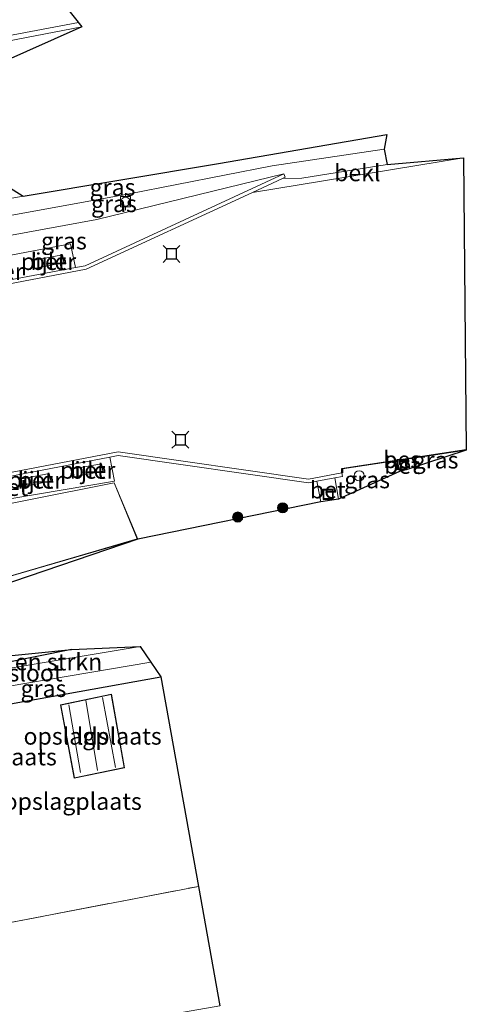
# Model space of a CAD drawing. Units: metres. Extents: x 120254 to 125705, y 500000 to 506250.
# Drawn here: x 124330 to 124396, y 502678 to 502824 of the extents above; entities that cross this region are included whole.
import ezdxf
from ezdxf.enums import TextEntityAlignment as Align

# ---------------------------------------------------------------- set-up
doc = ezdxf.new("R2010")
doc.units = ezdxf.units.M
doc.linetypes.add('IE-TERREINAFSCHEIDING', pattern=[10, 8, -2])
doc.layers.get('0').update_dxf_attribs({"lineweight": 25})
for name, color, linetype, lineweight in [('B-ME-AL-OVERIG-S-B1', 7, 'Continuous', 18), ('B-ME-GR-BOMENSTRUIKEN-GV-B6', 93, 'Continuous', 18), ('B-ME-GR-BOOM-S-B1', 93, 'Continuous', 18), ('B-ME-GW-INSTEEKWATERGANG-L-B1', 10, 'Continuous', 25), ('B-ME-GW-KRUINLIJN-L-B1', 93, 'Continuous', 18), ('B-ME-GW-TEENLIJN-L-B1', 93, 'Continuous', 18), ('B-ME-IE-GRASLAND-GV-B6', 93, 'Continuous', 18), ('B-ME-IE-GRONDWERKLIJN-GROND_INGERICHT-GV-B6', 253, 'Continuous', 18), ('B-ME-IE-GRONDWERKLIJN-GROND_NIETINGERICHT-GV-B6', 253, 'Continuous', 18), ('B-ME-IE-HULPGEOMETRIE-L-B1', 53, 'Continuous', 18), ('B-ME-IE-INRICHTINGSELEMENT-S-B1', 253, 'Continuous', 18), ('B-ME-IE-TERREINAFSCHEIDING-RASTERHEKWERK-L-B1', 8, 'IE-TERREINAFSCHEIDING', 18), ('B-ME-KG-KADASTRAAL-DAKRAND-L-B1', 13, 'Continuous', 18), ('B-ME-KG-KADASTRAAL-NOKLIJN-L-B1', 13, 'Continuous', 18), ('B-ME-KG-KADASTRAAL-OPNAMEDTMGRENS-L-B1', 10, 'Continuous', 25), ('B-ME-KW-PIJLER-GV-B6', 173, 'Continuous', 18), ('B-ME-MW-MUUR-GV-B6', 8, 'IE-TERREINAFSCHEIDING-KUNSTMATIG', 18), ('B-ME-OB-BEKLEDING-GV-B6', 253, 'Continuous', 18), ('B-ME-OB-BESCHOEIING-GV-B6', 10, 'Continuous', 25), ('B-ME-OB-WATERLIJN-L-B1', 133, 'OB-WATERLIJN', 18), ('B-ME-OG-BEBOUWING-GV-B6', 173, 'Continuous', 18), ('B-ME-OG-WATER-GV-B6', 153, 'Continuous', 18), ('B-ME-VH-VERH_SOORT-BETON-OVERIG-GV-B6', 8, 'IE-TERREINAFSCHEIDING-NATUURLIJK-HOUTWAL', 18), ('B-ME-VH-VERH_SOORT-BITUMEN-GV-B6', 8, 'IE-TERREINAFSCHEIDING-NATUURLIJK-HOUTWAL', 18), ('B-ME-VV-AFMEERCONSTRUCTIE-S-B1', 10, 'Continuous', 25), ('B-ME-VV-BOLDER-S-B1', 213, 'Continuous', 18), ('B-ME-VW-MARKERING-STREEP-015-L-B1', 7, 'Continuous', 18)]:
    doc.layers.add(name, color=color, linetype=linetype, lineweight=lineweight)
doc.styles.add('NLCS-ISO', font='NLCS-ISO.TTF')
doc.linetypes.add('IE-TERREINAFSCHEIDING-KUNSTMATIG', pattern='A,4,[82,NLCS.SHX,S=0.75,R=90,X=0,Y=0],4,-2', length=10)
doc.linetypes.add('IE-TERREINAFSCHEIDING-NATUURLIJK-HOUTWAL', pattern='A,7,-1.5,[67,NLCS.SHX,S=0.75,R=45,X=0,Y=0],-1.5,7,-1.5,[70,NLCS.SHX,S=0.75,R=0,X=0,Y=0],-1.5', length=20)
doc.linetypes.add('OB-WATERLIJN', pattern='A,10,[32,NLCS.SHX,S=2,R=0,X=0,Y=0],-12', length=22)

# ---------------------------------------------------------------- blocks, each defined once
blk = doc.blocks.new('bolder')
for p, q in [((-0.75, 0), (-1.25, 0)), ((-0.75, 0.75), (-0.75, -0.75)), ((0.75, 0.75), (-0.75, 0.75)), ((0.75, -0.75), (0.75, 0.75)), ((0.75, 0), (1.25, 0)), ((-0.75, -0.75), (0.75, -0.75))]:
    blk.add_line(p, q)
blk.add_circle((0, 0), 0.673)
blk = doc.blocks.new('dtb')
blk.add_circle((0, 0), 0.75)
blk = doc.blocks.new('meerstoel')
for p, q in [((-1.25, 1.25), (-0.75, 0.75)), ((-0.75, 0.75), (-0.75, -0.75)), ((0.75, 0.75), (-0.75, 0.75)), ((0.75, 0.75), (1.25, 1.25)), ((0.75, -0.75), (0.75, 0.75)), ((-0.75, -0.75), (-1.25, -1.25)), ((-0.75, -0.75), (0.75, -0.75)), ((0.75, -0.75), (1.25, -1.25))]:
    blk.add_line(p, q)
blk = doc.blocks.new('put')
for p, q in [((0.75, 0.75), (-0.75, 0.75)), ((-0.75, 0.75), (-0.75, -0.75)), ((0.75, -0.75), (0.75, 0.75)), ((-0.75, -0.75), (0.75, -0.75))]:
    blk.add_line(p, q)
blk.add_lwpolyline([(-0.625, 0.625), (0.625, 0.625), (0.625, -0.625), (-0.625, -0.625)], close=True)
blk = doc.blocks.new('boom')
blk.add_hatch(color=256).paths.add_polyline_path([(-0.75, 0, 1), (0.75, 0, 1)])
blk.add_circle((0, 0), 0.75)

msp = doc.modelspace()

# ---------------------------------------------------------------- linework, layer by layer
at = {"layer": 'B-ME-GR-BOMENSTRUIKEN-GV-B6'}
msp.add_polyline3d([(124316.242, 502725.619, -1.455), (124317.118, 502726.651, -0.912), (124322.931, 502727.459, -0.912), (124338.048, 502730.511, -0.912), (124348.208, 502730.964, -1.455), (124316.242, 502725.619, -1.455)], dxfattribs=at)
at = {"layer": 'B-ME-GW-INSTEEKWATERGANG-L-B1'}
msp.add_line((124320.11, 502720.849, -0.192), (124351.274, 502726.471, -0.24), dxfattribs=at)
msp.add_polyline3d([(124338.048, 502730.511, -0.912), (124322.931, 502727.459, -0.912), (124317.118, 502726.651, -0.912)], dxfattribs=at)
at = {"layer": 'B-ME-GW-KRUINLIJN-L-B1'}
msp.add_polyline3d([(124384.213, 502804.433, 1.668), (124367.69, 502801.985, 1.818), (124346.585, 502797.852, 1.77), (124321.948, 502793.367, 1.851), (124307.412, 502791.248, 1.896), (124303.989, 502790.989, 1.912)], dxfattribs=at)
at = {"layer": 'B-ME-GW-TEENLIJN-L-B1'}
msp.add_polyline3d([(124369.393, 502800.781, 0.76), (124341.816, 502794.038, 0.687), (124314.168, 502788.986, 0.738), (124304.5, 502788.356, 0.801)], dxfattribs=at)
at = {"layer": 'B-ME-IE-GRASLAND-GV-B6'}
for points in [[(124238.27, 502801.691, 1.044), (124232.675, 502802.557, 0.96), (124263.876, 502808.198, 0.957), (124307.875, 502816.435, 0.963), (124339.611, 502822.528, 0.975), (124319.578, 502813.63, 0.969), (124266.871, 502801.718, 0.918), (124262.326, 502801.854, 0.93), (124256.686, 502802.129, 0.978), (124251.719, 502802.322, 1.035), (124245.855, 502802.375, 1.047), (124242.313, 502802.21, 1.056), (124238.27, 502801.691, 1.044)], [(124303.989, 502790.989, 1.912), (124303.614, 502792.725, 1.981), (124306.742, 502793.246, 1.995), (124330.951, 502797.517, 1.941), (124359.789, 502802.348, 1.881), (124384.635, 502806.637, 1.83), (124384.213, 502804.433, 1.668), (124367.69, 502801.985, 1.818), (124346.585, 502797.852, 1.77), (124321.948, 502793.367, 1.851), (124307.412, 502791.248, 1.896), (124303.989, 502790.989, 1.912)], [(124303.989, 502790.989, 1.912), (124307.412, 502791.248, 1.896), (124321.948, 502793.367, 1.851), (124346.585, 502797.852, 1.77), (124367.69, 502801.985, 1.818), (124384.213, 502804.433, 1.668), (124384.673, 502802.199, 0.186), (124372.068, 502800.178, 0.204), (124369.241, 502800.115, 0.216), (124369.62, 502800.29, 0.762), (124369.393, 502800.781, 0.76), (124341.816, 502794.038, 0.687), (124314.168, 502788.986, 0.738), (124304.5, 502788.356, 0.801), (124303.989, 502790.989, 1.912)], [(124304.5, 502788.356, 0.801), (124314.168, 502788.986, 0.738), (124341.816, 502794.038, 0.687), (124369.393, 502800.781, 0.76), (124340.065, 502787.208, 0.796), (124338.639, 502786.939, 0.786), (124337.918, 502790.458, 0.75), (124307.492, 502784.702, 0.777), (124308.13, 502781.174, 0.791), (124307.243, 502781.002, 0.777), (124306.565, 502784.586, 0.719), (124305.247, 502784.353, 0.71), (124304.5, 502788.356, 0.801)], [(124314.053, 502750.24, 0.813), (124344.414, 502755.404, 0.813), (124343.716, 502758.932, 0.813), (124344.97, 502759.172, 0.813), (124373.081, 502755.142, 0.813), (124374.306, 502755.372, 0.771), (124374.873, 502752.342, 0.81), (124347.8807, 502746.8272, 0.939)], [(124387.484, 502757.046, 0.45), (124387.279, 502758.589, 0.183), (124396.354, 502759.967, 0.231), (124387.484, 502757.046, 0.45)], [(124377.483, 502752.745, 0.798), (124376.933, 502755.867, 0.798), (124378.055, 502756.078, 0.825), (124377.96, 502756.598, -0.492), (124378.06, 502756.617, 0.231), (124378.068, 502757.191, 0.231), (124386.215, 502758.428, 0.198), (124386.487, 502756.806, 0.45), (124377.483, 502752.745, 0.798)], [(124344.369, 502755.135, 0.69), (124282.039, 502742.707, 0.69), (124283.89, 502732.553, 0.69), (124319.177, 502738.481, 0.69), (124347.7697, 502746.8759, 0.939), (124344.369, 502755.135, 0.69)], [(124347.8807, 502746.8272, 0.939), (124327.131, 502739.762, 0.867)], [(124317.118, 502726.651, -0.912), (124282.801, 502721.786, -0.762), (124318.793, 502727.958, -0.552), (124326.291, 502729.343, -0.537), (124338.048, 502730.511, -0.912), (124322.931, 502727.459, -0.912), (124317.118, 502726.651, -0.912)], [(124320.11, 502720.849, -0.192), (124316.586, 502723.016, -1.455), (124349.7939, 502728.64, -1.455), (124351.274, 502726.471, -0.24), (124320.11, 502720.849, -0.192)]]:
    msp.add_polyline3d(points, dxfattribs=at)
at = {"layer": 'B-ME-IE-GRONDWERKLIJN-GROND_INGERICHT-GV-B6'}
for points in [[(124325.894, 502689.553, -0.514), (124321.148, 502706.05, -0.318), (124320.11, 502720.849, -0.192), (124351.274, 502726.471, -0.24), (124356.8159, 502695.4977, -0.2853), (124325.894, 502689.553, -0.514)], [(124336.425, 502722.312, -0.129), (124338.446, 502711.475, -0.129), (124345.898, 502713.042, -0.129), (124343.977, 502723.91, -0.129), (124336.425, 502722.312, -0.129)], [(124340.172, 502674.402, -0.096), (124342.103, 502663.266, -0.096), (124361.907, 502666.7, -0.096), (124375.82, 502667.393, -0.105), (124331.851, 502659.044, 0.084), (124298.196, 502651.748, -0.153), (124278.728, 502646.581, -0.153), (124275.303, 502645.025, -0.243), (124270.592, 502672.267, -0.483), (124269.446, 502679.377, -0.762), (124289.42, 502682.658, -0.755), (124272.829, 502679.168, -0.666), (124276.689, 502651.001, -0.534), (124332.437, 502660.329, -0.534), (124325.894, 502689.553, -0.514), (124356.8159, 502695.4977, -0.2853), (124359.976, 502677.836, -0.096), (124340.172, 502674.402, -0.096)]]:
    msp.add_polyline3d(points, dxfattribs=at)
at = {"layer": 'B-ME-IE-GRONDWERKLIJN-GROND_NIETINGERICHT-GV-B6'}
msp.add_polyline3d([(124344.369, 502755.135, 0.69), (124347.7697, 502746.8759, 0.939), (124319.177, 502738.481, 0.69), (124283.89, 502732.553, 0.69), (124282.039, 502742.707, 0.69), (124344.369, 502755.135, 0.69)], dxfattribs=at)
at = {"layer": 'B-ME-IE-HULPGEOMETRIE-L-B1'}
msp.add_polyline3d([(124347.881, 502746.827, 0.939), (124319.177, 502738.481, 0.69), (124283.89, 502732.553, 0.69), (124282.039, 502742.707, 0.69), (124344.369, 502755.135, 0.69), (124347.881, 502746.827, 0.939)], dxfattribs=at)
at = {"layer": 'B-ME-IE-TERREINAFSCHEIDING-RASTERHEKWERK-L-B1'}
msp.add_line((124325.894, 502689.553, -0.514), (124356.8159, 502695.4977, -0.2853), dxfattribs=at)
at = {"layer": 'B-ME-KG-KADASTRAAL-DAKRAND-L-B1'}
msp.add_polyline3d([(124343.937, 502723.85, 0.888), (124336.483, 502722.273, 0.888), (124338.486, 502711.534, 0.888), (124345.84, 502713.081, 0.888), (124343.937, 502723.85, 0.888)], dxfattribs=at)
at = {"layer": 'B-ME-KG-KADASTRAAL-NOKLIJN-L-B1'}
for p, q in [((124341.927, 502712.647, 3.711), (124340.198, 502722.999, 3.711)), ((124342.667, 502723.432, 2.727), (124344.552, 502713.071, 2.727)), ((124339.406, 502712.314, 2.727), (124337.68, 502722.344, 2.727))]:
    msp.add_line(p, q, dxfattribs=at)
at = {"layer": 'B-ME-KG-KADASTRAAL-OPNAMEDTMGRENS-L-B1'}
for points in [[(124336.01, 502827.084, 0.843), (124339.611, 502822.528, 0.975), (124319.578, 502813.63, 0.969), (124318.815, 502806.783, 0.816), (124310.409, 502803.457, 0.78), (124308.577, 502802.599, 0.78), (124307.682, 502801.959, 0.78), (124307.878, 502801.088, 0.699), (124311.24, 502801.443, 0.765), (124325.23, 502800.996, 1.92), (124327.3668, 502799.6966, 1.9698), (124330.951, 502797.517, 1.941), (124359.789, 502802.348, 1.881), (124384.635, 502806.637, 1.83), (124384.213, 502804.433, 1.668), (124384.673, 502802.199, 0.186), (124395.953, 502803.174, -0.492), (124396.339, 502760.066, -0.492), (124396.354, 502759.967, 0.231), (124387.484, 502757.046, 0.45), (124386.487, 502756.806, 0.45), (124377.483, 502752.745, 0.798), (124374.873, 502752.342, 0.81), (124347.881, 502746.827, 0.939)], [(124347.881, 502746.827, 0.939), (124327.131, 502739.762, 0.867), (124322.355, 502734.612, 0.801), (124325.688, 502734.208, 0.636), (124326.291, 502729.343, -0.537), (124338.048, 502730.511, -0.912), (124348.208, 502730.964, -1.455), (124349.7939, 502728.6399, -1.455), (124351.274, 502726.471, -0.24), (124356.8159, 502695.4977, -0.2853), (124359.976, 502677.836, -0.096)]]:
    msp.add_polyline3d(points, dxfattribs=at)
at = {"layer": 'B-ME-KW-PIJLER-GV-B6'}
for points in [[(124332.401, 502787.987, 0.75), (124336.724, 502788.855, 0.75), (124336.949, 502787.688, 0.75), (124332.581, 502786.835, 0.75), (124332.401, 502787.987, 0.75)], [(124338.466, 502756.011, 0.81), (124338.25, 502757.221, 0.81), (124342.505, 502757.942, 0.81), (124342.707, 502756.843, 0.81), (124338.466, 502756.011, 0.81)], [(124330.734, 502754.534, 0.81), (124330.502, 502755.689, 0.81), (124334.791, 502756.534, 0.81), (124335.003, 502755.381, 0.81), (124330.734, 502754.534, 0.81)]]:
    msp.add_polyline3d(points, dxfattribs=at)
at = {"layer": 'B-ME-MW-MUUR-GV-B6'}
for points in [[(124242.493, 502776.38, 0.423), (124242.164, 502776.401, 0.774), (124242.198, 502776.941, 0.772), (124275.383, 502774.829, 0.796), (124276.803, 502775.104, 0.796), (124307.243, 502781.002, 0.777), (124308.13, 502781.174, 0.791), (124308.402, 502781.227, 0.796), (124338.639, 502786.939, 0.786), (124340.065, 502787.208, 0.796), (124369.393, 502800.781, 0.76), (124369.62, 502800.29, 0.762), (124369.241, 502800.115, 0.216), (124364.776, 502798.049, -0.492), (124340.231, 502786.689, -0.492), (124275.418, 502774.285, -0.492), (124248.029, 502776.027, -0.492), (124242.493, 502776.38, 0.423)], [(124253.966, 502732.526, -0.492), (124279.995, 502747.445, -0.492), (124313.616, 502753.709, -0.492), (124344.957, 502759.708, -0.492), (124373.069, 502755.678, -0.492), (124377.96, 502756.598, -0.492), (124378.055, 502756.078, 0.825), (124376.933, 502755.867, 0.798), (124374.306, 502755.372, 0.771), (124373.081, 502755.142, 0.813), (124344.97, 502759.172, 0.813), (124343.716, 502758.932, 0.813), (124313.714, 502753.19, 0.813), (124313.483, 502753.147, 0.81), (124312.61, 502752.984, 0.813), (124282.057, 502747.292, 0.813), (124280.18, 502746.942, 0.813), (124252.993, 502731.359, 0.798), (124252.73, 502731.817, 0.798), (124253.288, 502732.137, 0.232), (124253.966, 502732.526, -0.492)]]:
    msp.add_polyline3d(points, dxfattribs=at)
at = {"layer": 'B-ME-OB-BEKLEDING-GV-B6'}
msp.add_polyline3d([(124364.776, 502798.049, -0.492), (124369.241, 502800.115, 0.216), (124372.068, 502800.178, 0.204), (124384.673, 502802.199, 0.186), (124395.953, 502803.174, -0.492), (124364.776, 502798.049, -0.492)], dxfattribs=at)
at = {"layer": 'B-ME-OB-BESCHOEIING-GV-B6'}
msp.add_polyline3d([(124377.96, 502756.598, -0.492), (124377.969, 502757.277, -0.492), (124396.339, 502760.066, -0.492), (124396.354, 502759.967, 0.231), (124387.279, 502758.589, 0.183), (124386.215, 502758.428, 0.198), (124378.068, 502757.191, 0.231), (124378.06, 502756.617, 0.231), (124377.96, 502756.598, -0.492)], dxfattribs=at)
at = {"layer": 'B-ME-OB-WATERLIJN-L-B1'}
for points in [[(124395.953, 502803.174, -0.492), (124364.776, 502798.049, -0.492), (124340.231, 502786.689, -0.492), (124275.418, 502774.285, -0.492), (124248.029, 502776.027, -0.492), (124227.673, 502771.106, -0.492)], [(124396.339, 502760.066, -0.492), (124377.969, 502757.277, -0.492), (124377.96, 502756.598, -0.492), (124373.069, 502755.678, -0.492), (124344.957, 502759.708, -0.492), (124313.616, 502753.709, -0.492), (124279.995, 502747.445, -0.492), (124253.966, 502732.526, -0.492), (124221.563, 502726.108, -0.492)]]:
    msp.add_polyline3d(points, dxfattribs=at)
at = {"layer": 'B-ME-OG-BEBOUWING-GV-B6'}
msp.add_polyline3d([(124343.977, 502723.91, -0.129), (124345.898, 502713.042, -0.129), (124338.446, 502711.475, -0.129), (124336.425, 502722.312, -0.129), (124343.977, 502723.91, -0.129)], dxfattribs=at)
at = {"layer": 'B-ME-OG-WATER-GV-B6'}
for points in [[(124221.563, 502726.108, -0.492), (124227.673, 502771.106, -0.492), (124248.029, 502776.027, -0.492), (124275.418, 502774.285, -0.492), (124340.231, 502786.689, -0.492), (124364.776, 502798.049, -0.492), (124395.953, 502803.174, -0.492), (124396.339, 502760.066, -0.492), (124377.969, 502757.277, -0.492), (124377.96, 502756.598, -0.492), (124373.069, 502755.678, -0.492), (124344.957, 502759.708, -0.492), (124313.616, 502753.709, -0.492), (124279.995, 502747.445, -0.492), (124253.966, 502732.526, -0.492), (124221.563, 502726.108, -0.492)], [(124316.242, 502725.619, -1.455), (124348.208, 502730.964, -1.455), (124349.7939, 502728.64, -1.455), (124316.586, 502723.016, -1.455), (124316.242, 502725.619, -1.455)]]:
    msp.add_polyline3d(points, dxfattribs=at)
at = {"layer": 'B-ME-VH-VERH_SOORT-BETON-OVERIG-GV-B6'}
for points in [[(124337.918, 502790.458, 0.75), (124338.639, 502786.939, 0.786), (124308.402, 502781.227, 0.796), (124308.13, 502781.174, 0.791), (124307.492, 502784.702, 0.777), (124337.918, 502790.458, 0.75)], [(124332.401, 502787.987, 0.75), (124332.581, 502786.835, 0.75), (124336.949, 502787.688, 0.75), (124336.724, 502788.855, 0.75), (124332.401, 502787.987, 0.75)], [(124343.716, 502758.932, 0.813), (124344.414, 502755.404, 0.813), (124314.053, 502750.24, 0.813), (124313.483, 502753.147, 0.81), (124313.714, 502753.19, 0.813), (124343.716, 502758.932, 0.813)], [(124338.25, 502757.221, 0.81), (124338.466, 502756.011, 0.81), (124342.707, 502756.843, 0.81), (124342.505, 502757.942, 0.81), (124338.25, 502757.221, 0.81)], [(124387.279, 502758.589, 0.183), (124387.484, 502757.046, 0.45), (124386.487, 502756.806, 0.45), (124386.215, 502758.428, 0.198), (124387.279, 502758.589, 0.183)], [(124335.003, 502755.381, 0.81), (124334.791, 502756.534, 0.81), (124330.502, 502755.689, 0.81), (124330.734, 502754.534, 0.81), (124335.003, 502755.381, 0.81)], [(124374.306, 502755.372, 0.771), (124376.933, 502755.867, 0.798), (124377.483, 502752.745, 0.798), (124374.873, 502752.342, 0.81), (124374.306, 502755.372, 0.771)]]:
    msp.add_polyline3d(points, dxfattribs=at)
at = {"layer": 'B-ME-VH-VERH_SOORT-BITUMEN-GV-B6'}
for points in [[(124232.675, 502802.557, 0.96), (124224.582, 502810.141, 0.765), (124247.443, 502814.447, 0.777), (124303.969, 502822.456, 0.858), (124336.01, 502827.084, 0.843), (124339.611, 502822.528, 0.975), (124307.875, 502816.435, 0.963), (124263.876, 502808.198, 0.957), (124232.675, 502802.557, 0.96)], [(124247.229, 502782.837, 2.007), (124259.546, 502787.983, 1.95), (124275.14, 502790.688, 1.987), (124302.938, 502795.509, 1.966), (124312.152, 502797.107, 2.007), (124327.3668, 502799.6966, 1.9698), (124330.951, 502797.517, 1.941), (124306.742, 502793.246, 1.995), (124303.614, 502792.725, 1.981), (124275.792, 502788.086, 1.959), (124270.457, 502787.197, 2.021), (124247.229, 502782.837, 2.007)]]:
    msp.add_polyline3d(points, dxfattribs=at)
at = {"layer": 'B-ME-VW-MARKERING-STREEP-015-L-B1'}
msp.add_polyline3d([(124232.1003, 502803.0956, 0.9529), (124259.761, 502808.258, 0.957), (124307.088, 502817.117, 0.936), (124323.152, 502820.166, 0.936), (124339.0908, 502823.1862, 0.9369)], dxfattribs=at)

# ---------------------------------------------------------------- block references
at = {"layer": 'B-ME-AL-OVERIG-S-B1', "rotation": 90}
msp.add_blockref('dtb', (124380.542, 502756.18, 0.309), dxfattribs=at)
at = {"layer": 'B-ME-GR-BOOM-S-B1', "rotation": 90}
for p in [(124369.242, 502751.444, 0.888), (124362.605, 502750.083, 0.837)]:
    msp.add_blockref('boom', p, dxfattribs=at)
at = {"layer": 'B-ME-IE-INRICHTINGSELEMENT-S-B1', "rotation": 90}
for p in [(124386.859, 502757.849, 0.606), (124375.966, 502753.436, 0.879)]:
    msp.add_blockref('put', p, dxfattribs=at)
at = {"layer": 'B-ME-VV-AFMEERCONSTRUCTIE-S-B1', "rotation": 90}
for p in [(124352.83, 502788.966, 1.581), (124354.147, 502761.503, 1.587)]:
    msp.add_blockref('meerstoel', p, dxfattribs=at)
at = {"layer": 'B-ME-VV-BOLDER-S-B1', "rotation": 90}
msp.add_blockref('bolder', (124346.045, 502796.686, 1.536), dxfattribs=at)

# ---------------------------------------------------------------- texts
at = {"layer": 'B-ME-GR-BOMENSTRUIKEN-GV-B6', "ltscale": 0.2, "style": 'NLCS-ISO'}
msp.add_text('bmn en strkn', height=2.5, dxfattribs=at).set_placement((124332.0943, 502728.6809), align=Align.MIDDLE_CENTER)
at = {"layer": 'B-ME-IE-GRASLAND-GV-B6', "ltscale": 0.2, "style": 'NLCS-ISO'}
for p in [(124344.1245, 502798.813), (124344.331, 502796.3945), (124336.9465, 502790.8915), (124391.8165, 502758.5065), (124381.71, 502755.5865), (124333.93, 502724.7445)]:
    msp.add_text('gras', height=2.5, dxfattribs=at).set_placement(p, align=Align.MIDDLE_CENTER)
at = {"layer": 'B-ME-IE-GRONDWERKLIJN-GROND_INGERICHT-GV-B6', "ltscale": 0.2, "style": 'NLCS-ISO'}
for p in [(124341.185, 502717.7001), (124325.699, 502714.6401), (124338.2461, 502708.0657)]:
    msp.add_text('opslagplaats', height=2.5, dxfattribs=at).set_placement(p, align=Align.MIDDLE_CENTER)
at = {"layer": 'B-ME-KW-PIJLER-GV-B6', "ltscale": 0.2, "style": 'NLCS-ISO'}
for p in [(124334.6685, 502787.84), (124326.9212, 502786.3817), (124340.4605, 502757), (124332.7562, 502755.5353)]:
    msp.add_text('pijler', height=2.5, dxfattribs=at).set_placement(p, align=Align.MIDDLE_CENTER)
at = {"layer": 'B-ME-OB-BEKLEDING-GV-B6', "ltscale": 0.2, "style": 'NLCS-ISO'}
msp.add_text('bekl', height=2.5, dxfattribs=at).set_placement((124380.2702, 502800.9586), align=Align.MIDDLE_CENTER)
at = {"layer": 'B-ME-OB-BESCHOEIING-GV-B6', "ltscale": 0.2, "style": 'NLCS-ISO'}
msp.add_text('bes', height=2.5, dxfattribs=at).set_placement((124386.8837, 502758.5682), align=Align.MIDDLE_CENTER)
at = {"layer": 'B-ME-OG-BEBOUWING-GV-B6', "ltscale": 0.2, "style": 'NLCS-ISO'}
msp.add_text('lds', height=2.5, dxfattribs=at).set_placement((124341.185, 502717.7001), align=Align.MIDDLE_CENTER)
at = {"layer": 'B-ME-OG-WATER-GV-B6', "ltscale": 0.2, "style": 'NLCS-ISO'}
msp.add_text('sloot', height=2.5, dxfattribs=at).set_placement((124332.7589, 502727.0451), align=Align.MIDDLE_CENTER)
at = {"layer": 'B-ME-VH-VERH_SOORT-BETON-OVERIG-GV-B6', "ltscale": 0.2, "style": 'NLCS-ISO'}
for p in [(124334.6685, 502787.84), (124386.8566, 502757.7231), (124340.4605, 502757), (124332.7562, 502755.5353), (124329.0576, 502754.4556), (124375.9079, 502754.0875)]:
    msp.add_text('bet', height=2.5, dxfattribs=at).set_placement(p, align=Align.MIDDLE_CENTER)

doc.saveas('drawing.dxf')
